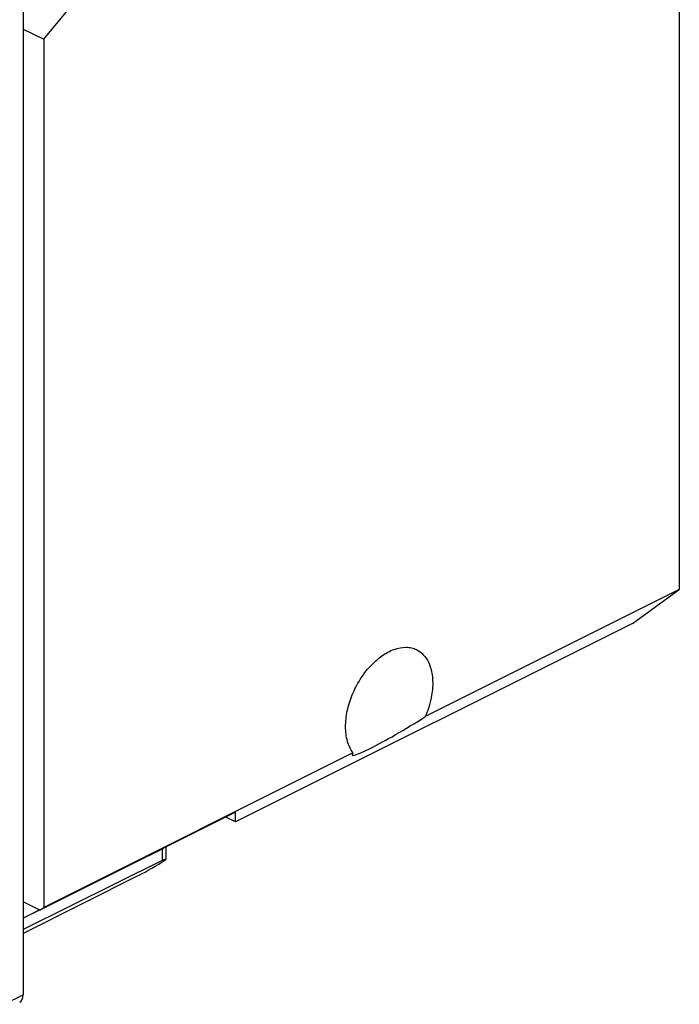
# Model space of a CAD drawing. Units: millimetres. Extents: x -48.6 to 48.2, y -41.6 to 42.
# Drawn here: x 21.9 to 46.8, y -38.7 to -1.6 of the extents above; entities that cross this region are included whole.
import ezdxf

# ---------------------------------------------------------------- set-up
doc = ezdxf.new("R2010")
doc.units = ezdxf.units.MM
doc.header["$LTSCALE"] = 16.335
doc.layers.get('0').update_dxf_attribs({"linetype": 'CONTINUOUS'})
for name, color, linetype in [('ASSI', 7, 'CONTINUOUS'), ('DRAFT', 7, 'CONTINUOUS'), ('RACCORDO', 7, 'CONTINUOUS')]:
    doc.layers.add(name, color=color, linetype=linetype)

msp = doc.modelspace()

# ---------------------------------------------------------------- linework, layer by layer
at = {"color": 7, "linetype": 'CONTINUOUS'}
for p, q in [((45.058, -24.366), (46.825, -23.084)), ((45.058, -24.366), (30.067, -31.861)), ((30.067, -31.861), (30.067, -31.495)), ((30.067, -31.861), (29.701, -31.678))]:
    msp.add_line(p, q, dxfattribs=at)
at = {"layer": 'ASSI', "color": 7, "linetype": 'CONTINUOUS'}
for p, q in [((22.041, -0.476), (22.041, -38.392)), ((27.292, -32.887), (26.252, -33.403)), ((27.432, -32.813), (27.432, -33.274)), ((27.292, -33.32), (22.041, -35.925)), ((26.429, -33.866), (22.041, -36.069)), ((22.669, -35.18), (22.041, -35.492))]:
    msp.add_line(p, q, dxfattribs=at)
at = {"layer": 'ASSI', "color": 250, "linetype": 'CONTINUOUS'}
for p, q in [((27.292, -32.887), (27.292, -33.32)), ((21.323, -38.746), (22.041, -38.392))]:
    msp.add_line(p, q, dxfattribs=at)
at = {"layer": 'ASSI', "color": 7, "linetype": 'CONTINUOUS'}
for centre, major_axis, ratio, start_param, end_param in [((26.932, -32.713), (0.5, -0.007), 0.489238, -0.76107, -0.604077), ((27.13, -33.357), (0.999, 0.617), 0.08152, -2.397807, -1.316434), ((26.932, -33.58), (0.499, 0.309), 0.08152, 6.134141, 7.000791), ((21.688, -38.216), (-0.224, 0.447), 0.612478, -3.14488, -2.255529)]:
    msp.add_ellipse(centre, major_axis=major_axis, ratio=ratio, start_param=start_param, end_param=end_param, dxfattribs=at)
at = {"layer": 'DRAFT', "color": 7, "linetype": 'CONTINUOUS'}
for p, q in [((46.825, 4.783), (46.825, -23.084)), ((22.817, -2.303), (23.726, -1.205)), ((22.041, -1.917), (22.817, -2.303)), ((22.817, -2.303), (22.817, -35.089)), ((46.825, -23.084), (37.23, -27.882)), ((34.5, -29.247), (22.817, -35.089)), ((30.067, -31.495), (22.674, -35.192)), ((22.674, -35.192), (22.041, -34.881)), ((22.674, -35.192), (22.817, -35.089))]:
    msp.add_line(p, q, dxfattribs=at)
msp.add_ellipse((36.799, -27.888), major_axis=(2.336, 1.444), ratio=0.08152, start_param=2.90578, end_param=4.847484, dxfattribs=at)
for points, knots in [([(34.22, -28.262), (34.22, -28.063), (34.268, -27.652), (34.458, -27.049), (34.752, -26.476), (35.13, -25.974), (35.564, -25.582), (36.024, -25.326), (36.42, -25.246), (36.707, -25.278), (36.837, -25.324), (36.898, -25.353)], [0, 0, 0, 0, 0.132492, 0.274607, 0.419803, 0.561017, 0.691875, 0.808054, 0.908946, 0.955209, 1, 1, 1, 1]), ([(36.898, -25.353), (36.994, -25.4), (37.175, -25.536), (37.371, -25.832), (37.487, -26.202), (37.511, -26.474), (37.511, -26.616)], [0, 0, 0, 0, 0.217182, 0.450224, 0.710155, 1, 1, 1, 1]), ([(37.511, -26.616), (37.511, -26.825), (37.456, -27.261), (37.319, -27.676), (37.23, -27.882)], [0, 0, 0, 0, 0.482223, 1, 1, 1, 1]), ([(34.5, -29.247), (34.403, -29.119), (34.257, -28.795), (34.22, -28.447), (34.22, -28.262)], [0, 0, 0, 0, 0.463016, 1, 1, 1, 1])]:
    msp.add_open_spline(points, degree=3, knots=knots, dxfattribs=at)
at = {"layer": 'RACCORDO', "color": 7, "linetype": 'CONTINUOUS'}
for p, q in [((22.041, -0.476), (22.041, -38.392)), ((27.292, -32.887), (26.252, -33.403)), ((27.432, -32.813), (27.432, -33.274)), ((27.292, -33.32), (22.041, -35.925)), ((26.429, -33.866), (22.041, -36.069)), ((22.66, -35.185), (22.041, -35.492))]:
    msp.add_line(p, q, dxfattribs=at)
at = {"layer": 'RACCORDO', "color": 250, "linetype": 'CONTINUOUS'}
for p, q in [((27.292, -32.887), (27.292, -33.32)), ((21.323, -38.746), (22.041, -38.392))]:
    msp.add_line(p, q, dxfattribs=at)
at = {"layer": 'RACCORDO', "color": 7, "linetype": 'CONTINUOUS'}
for centre, major_axis, ratio, start_param, end_param in [((26.932, -32.713), (0.5, -0.007), 0.489238, -0.76107, -0.604077), ((27.13, -33.357), (0.999, 0.617), 0.08152, 3.885378, 4.966752), ((26.932, -33.58), (0.499, 0.309), 0.08152, 6.233111, 7.000791), ((21.688, -38.216), (-0.224, 0.447), 0.612478, -3.14488, -2.255529)]:
    msp.add_ellipse(centre, major_axis=major_axis, ratio=ratio, start_param=start_param, end_param=end_param, dxfattribs=at)

doc.saveas('drawing.dxf')
